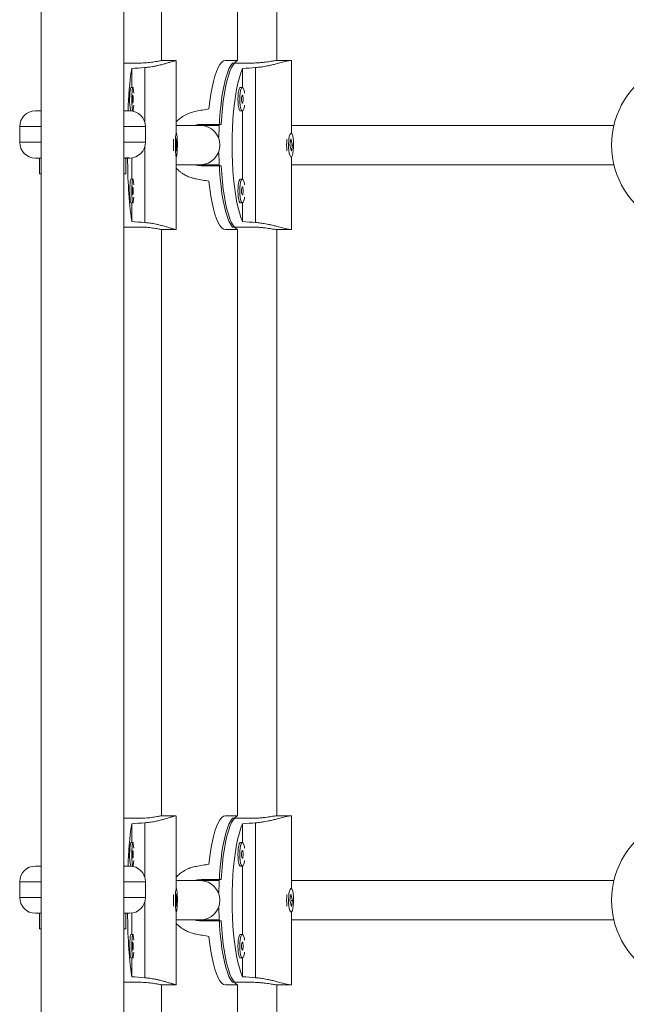
# Model space of a CAD drawing. Units: millimetres. Extents: x -16 to 555, y 0 to 606.
# Drawn here: x 257 to 267, y 191 to 207 of the extents above; entities that cross this region are included whole.
import ezdxf

# ---------------------------------------------------------------- set-up
doc = ezdxf.new("R2010")
doc.units = ezdxf.units.MM
doc.header["$LTSCALE"] = 20
doc.layers.add('CONTOUR', color=7, linetype='Continuous')

msp = doc.modelspace()

# ---------------------------------------------------------------- linework, layer by layer
at = {"layer": 'CONTOUR', "linetype": 'Continuous', "lineweight": 15}
for p, q in [((257.68496, 251.80233), (257.68496, 156.83884)), ((259.00014, 156.83884), (259.00014, 251.80233)), ((259.59392, 205.99383), (259.59392, 215.31164)), ((260.80343, 215.31133), (260.80343, 205.99413)), ((261.42852, 205.99542), (261.42852, 215.31004)), ((259.00014, 205.95514), (259.25313, 205.95514)), ((259.8263, 205.99582), (259.60719, 205.99582)), ((259.82719, 205.99577), (259.82771, 205.99475)), ((259.82832, 204.83941), (259.82832, 205.99582)), ((260.80343, 205.99582), (260.61241, 205.99582)), ((261.0452, 205.95514), (260.72475, 205.95514)), ((261.65006, 205.99582), (261.43531, 205.99582)), ((261.66293, 204.83676), (261.66293, 205.99582)), ((259.12293, 205.86676), (259.12293, 205.56872)), ((259.32964, 205.02471), (259.32964, 205.88316)), ((260.88522, 205.86675), (260.88522, 205.56825)), ((261.09255, 205.88316), (261.09255, 203.4206)), ((259.14076, 205.56872), (259.10963, 205.56872)), ((260.8824, 205.56871), (260.85188, 205.56871)), ((257.59222, 205.19571), (257.68621, 205.19571)), ((258.99889, 205.19571), (259.09243, 205.19571)), ((259.12435, 205.19366), (259.14076, 205.19366)), ((260.85188, 205.19366), (260.8824, 205.19366)), ((260.88522, 205.19412), (260.88522, 204.10964)), ((260.22454, 204.98005), (260.54499, 204.98005)), ((257.34218, 204.94567), (257.34218, 204.69564)), ((257.68496, 204.94567), (257.34218, 204.94567)), ((259.34247, 204.94567), (259.00014, 204.94567)), ((259.34247, 204.69564), (259.34247, 204.94567)), ((259.83252, 204.83941), (259.8263, 204.83941)), ((260.51493, 204.96442), (260.21708, 204.96442)), ((260.51493, 204.96442), (260.21708, 204.96442)), ((261.65616, 204.83941), (261.65006, 204.83941)), ((257.34218, 204.69564), (257.68496, 204.69564)), ((259.00014, 204.69564), (259.34247, 204.69564)), ((259.8307, 204.74968), (259.82391, 204.6527)), ((259.84113, 204.65106), (259.8307, 204.74968)), ((261.6516, 204.74968), (261.63458, 204.6527)), ((261.67774, 204.65106), (261.6516, 204.74968)), ((259.32964, 203.42061), (259.32964, 204.61659)), ((259.82391, 204.6527), (259.83434, 204.55408)), ((259.82409, 204.65106), (259.84113, 204.65106)), ((259.83434, 204.55408), (259.84113, 204.65106)), ((261.63458, 204.6527), (261.66073, 204.55408)), ((261.66073, 204.55408), (261.67774, 204.65106)), ((261.66262, 204.65106), (261.67774, 204.65106)), ((257.65495, 204.4456), (257.59223, 204.4456)), ((257.65495, 204.19557), (257.65495, 204.4456)), ((257.65495, 204.4456), (257.68496, 204.4456)), ((259.00014, 204.4456), (259.03015, 204.4456)), ((259.03015, 204.19557), (259.03015, 204.4456)), ((259.09243, 204.4456), (259.03015, 204.4456)), ((259.12293, 204.44747), (259.12293, 204.1101)), ((259.8263, 204.46435), (259.83252, 204.46435)), ((259.82832, 203.30794), (259.82832, 204.46435)), ((261.65006, 204.46435), (261.65616, 204.46435)), ((261.66293, 203.30794), (261.66293, 204.467)), ((257.65495, 204.19557), (257.68496, 204.19557)), ((259.00014, 204.19557), (259.03015, 204.19557)), ((260.21708, 204.33934), (260.51507, 204.33934)), ((260.21708, 204.33934), (260.51507, 204.33934)), ((260.54499, 204.32371), (260.22454, 204.32371)), ((259.14076, 204.1101), (259.10963, 204.1101)), ((260.8824, 204.1101), (260.85188, 204.1101)), ((259.10963, 203.73505), (259.14076, 203.73505)), ((259.12293, 203.73505), (259.12293, 203.43701)), ((260.85188, 203.73505), (260.8824, 203.73505)), ((260.88522, 203.7355), (260.88522, 203.437)), ((259.00014, 203.34862), (259.25313, 203.34862)), ((259.59392, 193.99212), (259.59392, 203.30993)), ((259.60719, 203.30794), (259.8263, 203.30794)), ((260.61241, 203.30794), (260.80343, 203.30794)), ((261.0452, 203.34862), (260.72475, 203.34862)), ((260.80343, 203.30963), (260.80343, 193.99242)), ((261.42852, 193.99372), (261.42852, 203.30834)), ((261.43531, 203.30794), (261.65006, 203.30794)), ((259.00014, 193.95343), (259.25313, 193.95343)), ((259.12293, 193.86505), (259.12293, 193.56701)), ((259.32964, 193.02301), (259.32964, 193.88145)), ((259.8263, 193.99412), (259.60719, 193.99412)), ((259.82719, 193.99406), (259.82771, 193.99305)), ((259.82832, 192.8377), (259.82832, 193.99412)), ((260.80343, 193.99412), (260.61241, 193.99412)), ((261.0452, 193.95343), (260.72475, 193.95343)), ((260.88522, 193.86505), (260.88522, 193.56655)), ((261.09255, 193.88145), (261.09255, 191.4189)), ((261.65006, 193.99412), (261.43531, 193.99412)), ((261.66293, 192.83506), (261.66293, 193.99412)), ((259.14076, 193.56701), (259.10963, 193.56701)), ((260.8824, 193.56701), (260.85188, 193.56701)), ((257.59222, 193.194), (257.68621, 193.194)), ((258.99889, 193.194), (259.09243, 193.194)), ((259.12435, 193.19196), (259.14076, 193.19196)), ((260.85188, 193.19196), (260.8824, 193.19196)), ((260.88522, 193.19241), (260.88522, 192.10793)), ((257.34218, 192.94397), (257.34218, 192.69393)), ((257.68496, 192.94397), (257.34218, 192.94397)), ((259.34247, 192.94397), (259.00014, 192.94397)), ((259.34247, 192.69393), (259.34247, 192.94397)), ((260.51493, 192.96272), (260.21708, 192.96272)), ((260.51493, 192.96272), (260.21708, 192.96272)), ((260.22454, 192.97835), (260.54499, 192.97835)), ((259.83252, 192.8377), (259.8263, 192.8377)), ((261.65616, 192.8377), (261.65006, 192.8377)), ((257.34218, 192.69393), (257.68496, 192.69393)), ((259.00014, 192.69393), (259.34247, 192.69393)), ((259.32964, 191.4189), (259.32964, 192.61489)), ((259.8307, 192.74797), (259.82391, 192.65099)), ((259.82391, 192.65099), (259.83434, 192.55238)), ((259.82409, 192.64936), (259.84113, 192.64936)), ((259.84113, 192.64936), (259.8307, 192.74797)), ((259.83434, 192.55238), (259.84113, 192.64936)), ((261.6516, 192.74797), (261.63458, 192.65099)), ((261.63458, 192.65099), (261.66073, 192.55238)), ((261.67774, 192.64936), (261.6516, 192.74797)), ((261.66073, 192.55238), (261.67774, 192.64936)), ((261.66262, 192.64936), (261.67774, 192.64936)), ((259.8263, 192.46265), (259.83252, 192.46265)), ((259.82832, 191.30624), (259.82832, 192.46265)), ((261.65006, 192.46265), (261.65616, 192.46265)), ((261.66293, 191.30623), (261.66293, 192.46529)), ((257.65495, 192.4439), (257.59223, 192.4439)), ((257.65495, 192.19386), (257.65495, 192.4439)), ((257.65495, 192.4439), (257.68496, 192.4439)), ((259.00014, 192.4439), (259.03015, 192.4439)), ((259.03015, 192.19386), (259.03015, 192.4439)), ((259.09243, 192.4439), (259.03015, 192.4439)), ((259.12293, 192.44576), (259.12293, 192.1084)), ((260.21708, 192.33763), (260.51507, 192.33763)), ((260.21708, 192.33763), (260.51507, 192.33763)), ((260.54499, 192.322), (260.22454, 192.322)), ((257.65495, 192.19386), (257.68496, 192.19386)), ((259.00014, 192.19386), (259.03015, 192.19386)), ((259.14076, 192.1084), (259.10963, 192.1084)), ((260.8824, 192.10839), (260.85188, 192.10839)), ((259.10963, 191.73334), (259.14076, 191.73334)), ((259.12293, 191.73334), (259.12293, 191.4353)), ((260.85188, 191.73334), (260.8824, 191.73334)), ((260.88522, 191.7338), (260.88522, 191.4353)), ((259.00014, 191.34692), (259.25313, 191.34692)), ((259.59392, 181.99042), (259.59392, 191.30823)), ((259.60719, 191.30624), (259.8263, 191.30624)), ((260.61241, 191.30623), (260.80343, 191.30623)), ((261.0452, 191.34692), (260.72475, 191.34692)), ((260.80343, 191.30792), (260.80343, 181.99072)), ((261.42852, 181.99201), (261.42852, 191.30663)), ((261.43531, 191.30623), (261.65006, 191.30623))]:
    msp.add_line(p, q, dxfattribs=at)
at = {"layer": 'CONTOUR', "linetype": 'Continuous', "lineweight": 15, "flags": 128}
for points in [[(260.61241, 205.99582), (260.58272, 205.98875), (260.55334, 205.96761), (260.52458, 205.93262), (260.49674, 205.88415), (260.47012, 205.82272), (260.445, 205.74896), (260.42164, 205.66366), (260.40029, 205.56771), (260.38117, 205.46212), (260.36449, 205.348), (260.35041, 205.22656)], [(260.50695, 204.77715), (260.50719, 204.78853), (260.51169, 204.92376), (260.51912, 205.05618), (260.52942, 205.18441), (260.54247, 205.30711), (260.55815, 205.42302), (260.57629, 205.53094), (260.5967, 205.62975), (260.61918, 205.71842), (260.64348, 205.79604), (260.66936, 205.8618), (260.69654, 205.91501), (260.72475, 205.95514)], [(260.805, 205.99227), (260.79657, 205.98885), (260.76741, 205.96803), (260.73885, 205.93356), (260.7112, 205.88581), (260.68474, 205.82527), (260.65974, 205.75257), (260.63647, 205.66845), (260.61516, 205.5738), (260.59603, 205.46959), (260.5793, 205.35691), (260.56511, 205.23692), (260.55364, 205.11086), (260.54499, 204.98005)], [(260.88522, 203.437), (260.85903, 203.50227), (260.83442, 203.57964), (260.81165, 203.66829), (260.79096, 203.7673), (260.77256, 203.87561), (260.75666, 203.99209), (260.74341, 204.11552), (260.73296, 204.24459), (260.72541, 204.37795), (260.72085, 204.51419), (260.71933, 204.65188), (260.72085, 204.78957), (260.72541, 204.92581), (260.73296, 205.05917), (260.74341, 205.18824), (260.75666, 205.31166), (260.77256, 205.42815), (260.79096, 205.53646), (260.81165, 205.63546), (260.83442, 205.72412), (260.85903, 205.80148), (260.88522, 205.86675)], [(259.15455, 205.47877), (259.15178, 205.51824), (259.14819, 205.54769), (259.14405, 205.56479), (259.13966, 205.56828), (259.13536, 205.55789), (259.13146, 205.53439), (259.12825, 205.49953), (259.12596, 205.4559), (259.12478, 205.40672), (259.12478, 205.35565), (259.12596, 205.30648), (259.12825, 205.26284), (259.13146, 205.22798), (259.13536, 205.20449), (259.13966, 205.1941), (259.14405, 205.19758), (259.14819, 205.21469), (259.15178, 205.24414), (259.15455, 205.28361)], [(259.14614, 205.38119), (259.14573, 205.40511), (259.14457, 205.42539), (259.14282, 205.43894), (259.14076, 205.4437), (259.13871, 205.43894), (259.13696, 205.42539), (259.13579, 205.40511), (259.13539, 205.38119), (259.13579, 205.35727), (259.13696, 205.33699), (259.13871, 205.32344), (259.14076, 205.31868), (259.14282, 205.32344), (259.14457, 205.33699), (259.14573, 205.35727), (259.14614, 205.38119)], [(260.85188, 205.56871), (260.84365, 205.56479), (260.83327, 205.54769), (260.82427, 205.51824), (260.81732, 205.47862), (260.81293, 205.43178), (260.81144, 205.38119)], [(260.91693, 205.47877), (260.91377, 205.49953), (260.90572, 205.53439), (260.89594, 205.55789), (260.88516, 205.56828), (260.87417, 205.56479), (260.86379, 205.54769), (260.85479, 205.51824), (260.84784, 205.47862), (260.84345, 205.43178), (260.84195, 205.38119)], [(260.86892, 205.38119), (260.86994, 205.35727), (260.87286, 205.33699), (260.87724, 205.32344), (260.8824, 205.31868), (260.88755, 205.32344), (260.89193, 205.33699), (260.89485, 205.35727), (260.89588, 205.38119), (260.89485, 205.40511), (260.89193, 205.42539), (260.88755, 205.43894), (260.8824, 205.4437), (260.87724, 205.43894), (260.87286, 205.42539), (260.86994, 205.40511), (260.86892, 205.38119)], [(260.81144, 205.38119), (260.81293, 205.33059), (260.81732, 205.28375), (260.82427, 205.24414), (260.83327, 205.21468), (260.84365, 205.19758), (260.85188, 205.19366)], [(260.84195, 205.38119), (260.84345, 205.33059), (260.84784, 205.28375), (260.85479, 205.24414), (260.86379, 205.21468), (260.87417, 205.19758), (260.88516, 205.1941), (260.89594, 205.20449), (260.90572, 205.22798), (260.91377, 205.26284), (260.91693, 205.28361)], [(259.82234, 204.50641), (259.82609, 204.47988), (259.83033, 204.4661), (259.83472, 204.4661), (259.83895, 204.47988), (259.84271, 204.50642), (259.84571, 204.54375), (259.84773, 204.58909), (259.84862, 204.63909), (259.84832, 204.69004), (259.84685, 204.73816), (259.84432, 204.77989), (259.84091, 204.81211), (259.83688, 204.83246), (259.83252, 204.83941), (259.82817, 204.83245), (259.82414, 204.8121), (259.82073, 204.77987), (259.81819, 204.73815), (259.81672, 204.69002), (259.81642, 204.63907), (259.81732, 204.58907), (259.81934, 204.54373), (259.82234, 204.50641)], [(261.68168, 204.79735), (261.67227, 204.82388), (261.66167, 204.83766), (261.65065, 204.83766), (261.64005, 204.82388), (261.63064, 204.79734), (261.62312, 204.76001), (261.61805, 204.71467), (261.61581, 204.66467), (261.61657, 204.61372), (261.62025, 204.5656), (261.62661, 204.52387), (261.63515, 204.49165), (261.64525, 204.4713), (261.65616, 204.46435), (261.66707, 204.47131), (261.67718, 204.49166), (261.68572, 204.52389), (261.69207, 204.56561), (261.69576, 204.61374), (261.69651, 204.66469), (261.69427, 204.71469), (261.6892, 204.76003), (261.68168, 204.79735)], [(260.72475, 203.34862), (260.69654, 203.38874), (260.66936, 203.44196), (260.64348, 203.50772), (260.61918, 203.58533), (260.5967, 203.67401), (260.57629, 203.77281), (260.55815, 203.88073), (260.54247, 203.99665), (260.52942, 204.11935), (260.51912, 204.24758), (260.51169, 204.37999), (260.50719, 204.51523), (260.50695, 204.52661)], [(260.54499, 204.32371), (260.55364, 204.19289), (260.56511, 204.06684), (260.5793, 203.94685), (260.59603, 203.83416), (260.61516, 203.72996), (260.63647, 203.63531), (260.65974, 203.55119), (260.68474, 203.47849), (260.7112, 203.41795), (260.73885, 203.37019), (260.76741, 203.33573), (260.79657, 203.3149), (260.805, 203.31149)], [(259.10963, 204.1101), (259.10852, 204.10966), (259.10422, 204.09927), (259.10032, 204.07578), (259.09711, 204.04092), (259.09482, 203.99728), (259.09364, 203.94811), (259.09364, 203.89704), (259.09482, 203.84786), (259.09711, 203.80423), (259.10032, 203.76937), (259.10422, 203.74587), (259.10852, 203.73548), (259.10963, 203.73505)], [(259.15455, 204.02015), (259.15178, 204.05962), (259.14819, 204.08908), (259.14405, 204.10618), (259.13966, 204.10966), (259.13536, 204.09927), (259.13146, 204.07578), (259.12825, 204.04092), (259.12596, 203.99728), (259.12478, 203.94811), (259.12478, 203.89704), (259.12596, 203.84786), (259.12825, 203.80423), (259.13146, 203.76937), (259.13536, 203.74587), (259.13966, 203.73548), (259.14405, 203.73897), (259.14819, 203.75607), (259.15178, 203.78552), (259.15455, 203.825)], [(260.35041, 204.0772), (260.36449, 203.95576), (260.38117, 203.84164), (260.40029, 203.73605), (260.42164, 203.6401), (260.445, 203.5548), (260.47012, 203.48104), (260.49674, 203.41961), (260.52458, 203.37114), (260.55334, 203.33615), (260.58272, 203.31501), (260.61241, 203.30794)], [(260.85188, 204.1101), (260.84365, 204.10618), (260.83327, 204.08907), (260.82427, 204.05962), (260.81732, 204.02001), (260.81293, 203.97317), (260.81144, 203.92257)], [(260.91693, 204.02015), (260.91377, 204.04092), (260.90572, 204.07578), (260.89594, 204.09927), (260.88516, 204.10966), (260.87417, 204.10618), (260.86379, 204.08907), (260.85479, 204.05962), (260.84784, 204.02001), (260.84345, 203.97317), (260.84195, 203.92257)], [(259.14614, 203.92257), (259.14573, 203.94649), (259.14457, 203.96677), (259.14282, 203.98032), (259.14076, 203.98508), (259.13871, 203.98032), (259.13696, 203.96677), (259.13579, 203.94649), (259.13539, 203.92257), (259.13579, 203.89865), (259.13696, 203.87837), (259.13871, 203.86482), (259.14076, 203.86006), (259.14282, 203.86482), (259.14457, 203.87837), (259.14573, 203.89865), (259.14614, 203.92257)], [(260.81144, 203.92257), (260.81293, 203.87198), (260.81732, 203.82514), (260.82427, 203.78552), (260.83327, 203.75607), (260.84365, 203.73897), (260.85188, 203.73505)], [(260.84195, 203.92257), (260.84345, 203.87198), (260.84784, 203.82514), (260.85479, 203.78552), (260.86379, 203.75607), (260.87417, 203.73897), (260.88516, 203.73548), (260.89594, 203.74587), (260.90572, 203.76937), (260.91377, 203.80423), (260.91693, 203.82499)], [(260.86892, 203.92257), (260.86994, 203.89865), (260.87286, 203.87837), (260.87724, 203.86482), (260.8824, 203.86006), (260.88755, 203.86482), (260.89193, 203.87837), (260.89485, 203.89865), (260.89588, 203.92257), (260.89485, 203.94649), (260.89193, 203.96677), (260.88755, 203.98032), (260.8824, 203.98508), (260.87724, 203.98032), (260.87286, 203.96677), (260.86994, 203.94649), (260.86892, 203.92257)], [(260.61241, 193.99412), (260.58272, 193.98704), (260.55334, 193.9659), (260.52458, 193.93091), (260.49674, 193.88245), (260.47012, 193.82101), (260.445, 193.74725), (260.42164, 193.66195), (260.40029, 193.566), (260.38117, 193.46041), (260.36449, 193.3463), (260.35041, 193.22485)], [(260.50695, 192.77544), (260.50719, 192.78682), (260.51169, 192.92206), (260.51912, 193.05448), (260.52942, 193.1827), (260.54247, 193.30541), (260.55815, 193.42132), (260.57629, 193.52924), (260.5967, 193.62805), (260.61918, 193.71672), (260.64348, 193.79434), (260.66936, 193.86009), (260.69654, 193.91331), (260.72475, 193.95343)], [(260.805, 193.99057), (260.79657, 193.98715), (260.76741, 193.96633), (260.73885, 193.93186), (260.7112, 193.88411), (260.68474, 193.82357), (260.65974, 193.75086), (260.63647, 193.66675), (260.61516, 193.5721), (260.59603, 193.46789), (260.5793, 193.35521), (260.56511, 193.23521), (260.55364, 193.10916), (260.54499, 192.97835)], [(260.88522, 191.4353), (260.85903, 191.50057), (260.83442, 191.57794), (260.81165, 191.66659), (260.79096, 191.76559), (260.77256, 191.87391), (260.75666, 191.99039), (260.74341, 192.11382), (260.73296, 192.24289), (260.72541, 192.37624), (260.72085, 192.51248), (260.71933, 192.65017), (260.72085, 192.78786), (260.72541, 192.9241), (260.73296, 193.05746), (260.74341, 193.18653), (260.75666, 193.30996), (260.77256, 193.42644), (260.79096, 193.53475), (260.81165, 193.63376), (260.83442, 193.72241), (260.85903, 193.79978), (260.88522, 193.86505)], [(259.15455, 193.47706), (259.15178, 193.51653), (259.14819, 193.54599), (259.14405, 193.56309), (259.13966, 193.56657), (259.13536, 193.55618), (259.13146, 193.53269), (259.12825, 193.49783), (259.12596, 193.45419), (259.12478, 193.40502), (259.12478, 193.35395), (259.12596, 193.30477), (259.12825, 193.26114), (259.13146, 193.22628), (259.13536, 193.20278), (259.13966, 193.19239), (259.14405, 193.19588), (259.14819, 193.21298), (259.15178, 193.24243), (259.15455, 193.28191)], [(260.85188, 193.56701), (260.84365, 193.56309), (260.83327, 193.54598), (260.82427, 193.51653), (260.81732, 193.47692), (260.81293, 193.43008), (260.81144, 193.37948)], [(260.91693, 193.47706), (260.91377, 193.49783), (260.90572, 193.53269), (260.89594, 193.55618), (260.88516, 193.56657), (260.87417, 193.56309), (260.86379, 193.54598), (260.85479, 193.51653), (260.84784, 193.47692), (260.84345, 193.43008), (260.84195, 193.37948)], [(259.14614, 193.37948), (259.14573, 193.4034), (259.14457, 193.42368), (259.14282, 193.43723), (259.14076, 193.44199), (259.13871, 193.43723), (259.13696, 193.42368), (259.13579, 193.4034), (259.13539, 193.37948), (259.13579, 193.35556), (259.13696, 193.33528), (259.13871, 193.32173), (259.14076, 193.31697), (259.14282, 193.32173), (259.14457, 193.33528), (259.14573, 193.35556), (259.14614, 193.37948)], [(260.86892, 193.37948), (260.86994, 193.35556), (260.87286, 193.33528), (260.87724, 193.32173), (260.8824, 193.31697), (260.88755, 193.32173), (260.89193, 193.33528), (260.89485, 193.35556), (260.89588, 193.37948), (260.89485, 193.4034), (260.89193, 193.42368), (260.88755, 193.43723), (260.8824, 193.44199), (260.87724, 193.43723), (260.87286, 193.42368), (260.86994, 193.4034), (260.86892, 193.37948)], [(260.81144, 193.37948), (260.81293, 193.32889), (260.81732, 193.28205), (260.82427, 193.24243), (260.83327, 193.21298), (260.84365, 193.19588), (260.85188, 193.19196)], [(260.84195, 193.37948), (260.84345, 193.32889), (260.84784, 193.28205), (260.85479, 193.24243), (260.86379, 193.21298), (260.87417, 193.19588), (260.88516, 193.19239), (260.89594, 193.20278), (260.90572, 193.22628), (260.91377, 193.26114), (260.91693, 193.2819)], [(259.82234, 192.5047), (259.82609, 192.47817), (259.83033, 192.46439), (259.83472, 192.4644), (259.83895, 192.47818), (259.84271, 192.50472), (259.84571, 192.54204), (259.84773, 192.58739), (259.84862, 192.63739), (259.84832, 192.68834), (259.84685, 192.73646), (259.84432, 192.77818), (259.84091, 192.81041), (259.83688, 192.83075), (259.83252, 192.8377), (259.82817, 192.83075), (259.82414, 192.8104), (259.82073, 192.77817), (259.81819, 192.73644), (259.81672, 192.68832), (259.81642, 192.63737), (259.81732, 192.58737), (259.81934, 192.54202), (259.82234, 192.5047)], [(261.68168, 192.79565), (261.67227, 192.82218), (261.66167, 192.83596), (261.65065, 192.83595), (261.64005, 192.82217), (261.63064, 192.79563), (261.62312, 192.75831), (261.61805, 192.71296), (261.61581, 192.66296), (261.61657, 192.61201), (261.62025, 192.56389), (261.62661, 192.52217), (261.63515, 192.48994), (261.64525, 192.4696), (261.65616, 192.46265), (261.66707, 192.4696), (261.67718, 192.48995), (261.68572, 192.52218), (261.69207, 192.56391), (261.69576, 192.61203), (261.69651, 192.66298), (261.69427, 192.71298), (261.6892, 192.75833), (261.68168, 192.79565)], [(260.72475, 191.34692), (260.69654, 191.38704), (260.66936, 191.44025), (260.64348, 191.50601), (260.61918, 191.58363), (260.5967, 191.6723), (260.57629, 191.77111), (260.55815, 191.87903), (260.54247, 191.99494), (260.52942, 192.11765), (260.51912, 192.24587), (260.51169, 192.37829), (260.50719, 192.51352), (260.50695, 192.52491)], [(260.54499, 192.322), (260.55364, 192.19119), (260.56511, 192.06513), (260.5793, 191.94514), (260.59603, 191.83246), (260.61516, 191.72825), (260.63647, 191.6336), (260.65974, 191.54949), (260.68474, 191.47678), (260.7112, 191.41624), (260.73885, 191.36849), (260.76741, 191.33402), (260.79657, 191.3132), (260.805, 191.30978)], [(259.10963, 192.1084), (259.10852, 192.10796), (259.10422, 192.09757), (259.10032, 192.07407), (259.09711, 192.03921), (259.09482, 191.99558), (259.09364, 191.9464), (259.09364, 191.89533), (259.09482, 191.84616), (259.09711, 191.80252), (259.10032, 191.76766), (259.10422, 191.74417), (259.10852, 191.73378), (259.10963, 191.73334)], [(259.15455, 192.01845), (259.15178, 192.05792), (259.14819, 192.08737), (259.14405, 192.10447), (259.13966, 192.10796), (259.13536, 192.09757), (259.13146, 192.07407), (259.12825, 192.03921), (259.12596, 191.99558), (259.12478, 191.9464), (259.12478, 191.89533), (259.12596, 191.84616), (259.12825, 191.80252), (259.13146, 191.76766), (259.13536, 191.74417), (259.13966, 191.73378), (259.14405, 191.73726), (259.14819, 191.75437), (259.15178, 191.78382), (259.15455, 191.82329)], [(260.35041, 192.0755), (260.36449, 191.95405), (260.38117, 191.83994), (260.40029, 191.73435), (260.42164, 191.6384), (260.445, 191.55309), (260.47012, 191.47934), (260.49674, 191.4179), (260.52458, 191.36943), (260.55334, 191.33445), (260.58272, 191.31331), (260.61241, 191.30623)], [(260.85188, 192.10839), (260.84365, 192.10447), (260.83327, 192.08737), (260.82427, 192.05792), (260.81732, 192.0183), (260.81293, 191.97146), (260.81144, 191.92087)], [(260.91693, 192.01845), (260.91377, 192.03921), (260.90572, 192.07407), (260.89594, 192.09757), (260.88516, 192.10796), (260.87417, 192.10447), (260.86379, 192.08737), (260.85479, 192.05792), (260.84784, 192.0183), (260.84345, 191.97146), (260.84195, 191.92087)], [(259.14614, 191.92087), (259.14573, 191.94479), (259.14457, 191.96507), (259.14282, 191.97862), (259.14076, 191.98338), (259.13871, 191.97862), (259.13696, 191.96507), (259.13579, 191.94479), (259.13539, 191.92087), (259.13579, 191.89695), (259.13696, 191.87667), (259.13871, 191.86312), (259.14076, 191.85836), (259.14282, 191.86312), (259.14457, 191.87667), (259.14573, 191.89695), (259.14614, 191.92087)], [(260.81144, 191.92087), (260.81293, 191.87027), (260.81732, 191.82343), (260.82427, 191.78382), (260.83327, 191.75436), (260.84365, 191.73726), (260.85188, 191.73334)], [(260.84195, 191.92087), (260.84345, 191.87027), (260.84784, 191.82343), (260.85479, 191.78382), (260.86379, 191.75436), (260.87417, 191.73726), (260.88516, 191.73378), (260.89594, 191.74417), (260.90572, 191.76766), (260.91377, 191.80252), (260.91693, 191.82329)], [(260.86892, 191.92087), (260.86994, 191.89695), (260.87286, 191.87667), (260.87724, 191.86312), (260.8824, 191.85836), (260.88755, 191.86312), (260.89193, 191.87667), (260.89485, 191.89695), (260.89588, 191.92087), (260.89485, 191.94479), (260.89193, 191.96507), (260.88755, 191.97862), (260.8824, 191.98338), (260.87724, 191.97862), (260.87286, 191.96507), (260.86994, 191.94479), (260.86892, 191.92087)]]:
    msp.add_lwpolyline(points, dxfattribs=at)
at = {"layer": 'CONTOUR', "linetype": 'Continuous', "lineweight": 15}
for centre, radius, start, end in [((264.2474, 205.09888), 5.18168, 171.477861, 178.929226), ((268.09393, 204.65188), 1.34394, 115.315803, 244.684197), ((260.01343, 205.3769), 0.92394, 168.01809, 191.338637), ((257.59222, 204.94567), 0.25004, 90, 180), ((259.09243, 204.94567), 0.25004, 0, 90), ((260.21137, 204.65188), 0.3126, 271.046422, 88.953578), ((260.21137, 204.65188), 0.3126, 271.046422, 88.953578), ((257.59222, 204.69564), 0.25004, 180, 270), ((259.09243, 204.69564), 0.25004, 270, 0), ((261.76363, 204.65188), 1.97845, 177.338526, 182.661474), ((262.37524, 204.65188), 0.79021, 173.323765, 186.676235), ((266.51665, 204.41874), 7.45861, 179.786732, 187.563489), ((264.2474, 193.09717), 5.18168, 171.477861, 178.929226), ((268.09393, 192.65018), 1.34394, 115.315803, 244.684197), ((260.01343, 193.3752), 0.92394, 168.01809, 191.338637), ((257.59222, 192.94397), 0.25004, 90, 180), ((259.09243, 192.94397), 0.25004, 0, 90), ((260.21137, 192.65018), 0.3126, 271.046422, 88.953578), ((260.21137, 192.65018), 0.3126, 271.046422, 88.953578), ((257.59222, 192.69393), 0.25004, 180, 270), ((259.09243, 192.69393), 0.25004, 270, 0), ((261.76363, 192.65018), 1.97845, 177.338526, 182.661474), ((262.37524, 192.65017), 0.79021, 173.323765, 186.676235), ((266.51665, 192.41704), 7.45861, 179.786732, 187.563489)]:
    msp.add_arc(centre, radius, start, end, dxfattribs=at)
for centre, major_axis, ratio, start_param, end_param in [((262.41946, 204.65188), (7.70925, 0), 0.17432843, 1.9831795, 2.01264045), ((264.19163, 204.65188), (7.73235, 0), 0.1738076, 1.9831795, 2.01264045), ((257.42994, 204.65188), (7.44815, 1.34299), 0.00680043, 1.16664926, 1.1961102), ((257.42994, 204.65188), (7.44815, -1.34299), 0.00680043, 5.0870751, 5.11653605), ((262.41946, 204.65188), (7.70925, 0), 0.17432843, 4.27054486, 4.30000581), ((264.19163, 204.65188), (7.73235, 0), 0.1738076, 4.27054486, 4.30000581), ((262.41946, 192.65018), (7.70925, 0), 0.17432843, 1.9831795, 2.01264045), ((264.19163, 192.65017), (7.73235, 0), 0.1738076, 1.9831795, 2.01264045), ((257.42994, 192.65017), (7.44815, 1.34299), 0.00680043, 1.16664926, 1.1961102), ((257.42994, 192.65017), (7.44815, -1.34299), 0.00680043, 5.0870751, 5.11653605), ((262.41946, 192.65018), (7.70925, 0), 0.17432843, 4.27054486, 4.30000581), ((264.19163, 192.65017), (7.73235, 0), 0.1738076, 4.27054486, 4.30000581)]:
    msp.add_ellipse(centre, major_axis=major_axis, ratio=ratio, start_param=start_param, end_param=end_param, dxfattribs=at)
for points, knots in [([(259.25313, 205.95514), (259.27102, 205.95535), (259.30732, 205.95579), (259.36093, 205.9592), (259.41264, 205.96424), (259.46051, 205.97052), (259.50411, 205.9774), (259.54152, 205.98406), (259.57222, 205.98988), (259.59374, 205.99388), (259.6056, 205.99585), (259.60683, 205.99561), (259.60719, 205.99554)], [0, 0, 0, 0, 0.10366013, 0.21038498, 0.31402904, 0.42057418, 0.52617439, 0.63475396, 0.74165386, 0.8517706, 0.95657619, 1, 1, 1, 1]), ([(259.32964, 205.88316), (259.34948, 205.88493), (259.38435, 205.88806), (259.44304, 205.89628), (259.49968, 205.90643), (259.55293, 205.91817), (259.60311, 205.93056), (259.65023, 205.94352), (259.69277, 205.95619), (259.72508, 205.96621), (259.74838, 205.97358), (259.7713, 205.98085), (259.79057, 205.9869), (259.81047, 205.99277), (259.82191, 205.99563), (259.82514, 205.99568), (259.82599, 205.9957)], [0, 0, 0, 0, 0.07777839, 0.13670346, 0.236522, 0.31422796, 0.37300781, 0.47235778, 0.55349763, 0.61515438, 0.67788972, 0.71996651, 0.79951759, 0.86005636, 0.9631255, 1, 1, 1, 1]), ([(261.43531, 205.99554), (261.43303, 205.99557), (261.42711, 205.99565), (261.40774, 205.99332), (261.37927, 205.98914), (261.34303, 205.98336), (261.30071, 205.97675), (261.25248, 205.96985), (261.20028, 205.96355), (261.14498, 205.95856), (261.09273, 205.95562), (261.05964, 205.95528), (261.0452, 205.95514)], [0, 0, 0, 0, 0.06455516, 0.16722461, 0.27282607, 0.37645151, 0.48293549, 0.589192, 0.69849754, 0.80512473, 0.91499998, 1, 1, 1, 1]), ([(261.66258, 205.9905), (261.66268, 205.99085), (261.66354, 205.99375), (261.65841, 205.99557), (261.64697, 205.99602), (261.6341, 205.99469), (261.6177, 205.99185), (261.60001, 205.98813), (261.57563, 205.98237), (261.54259, 205.97388), (261.50076, 205.96268), (261.45893, 205.95151), (261.41097, 205.93904), (261.35856, 205.92614), (261.30202, 205.91365), (261.25202, 205.90391), (261.21043, 205.89688), (261.17062, 205.89117), (261.13302, 205.88659), (261.10608, 205.8843), (261.09255, 205.88316)], [0, 0, 0, 0, 0.012113004, 0.101423645, 0.146720764, 0.207545662, 0.25246628, 0.297663002, 0.345280138, 0.417461437, 0.490412963, 0.557465351, 0.608178694, 0.6938783, 0.764368112, 0.8179449, 0.872480427, 0.909064777, 0.954359168, 1, 1, 1, 1]), ([(259.82832, 205.01562), (259.83311, 205.02087), (259.85501, 205.04495), (259.89607, 205.07966), (259.94755, 205.11496), (259.99417, 205.14052), (260.03348, 205.15807), (260.07155, 205.17187), (260.10781, 205.18264), (260.13411, 205.18789), (260.14732, 205.19052)], [0, 0, 0, 0, 0.05760124, 0.26372378, 0.4332641, 0.56212565, 0.69329313, 0.78128489, 0.89022582, 1, 1, 1, 1]), ([(260.1262, 204.96442), (260.12643, 204.96452), (260.14404, 204.97181), (260.17748, 204.9777), (260.21024, 204.97934), (260.22454, 204.98005)], [0, 0, 0, 0, 0.007413243, 0.567056947, 1, 1, 1, 1]), ([(260.21708, 204.96442), (260.18405, 204.96442), (260.12137, 204.96442), (260.03536, 204.96442), (259.96082, 204.96442), (259.89746, 204.96442), (259.85446, 204.96442), (259.83272, 204.96442), (259.82832, 204.96442)], [0, 0, 0, 0, 0.24277399, 0.46068749, 0.65358131, 0.82133116, 0.96384157, 1, 1, 1, 1]), ([(260.21708, 204.96442), (260.18407, 204.96442), (260.12141, 204.96442), (260.03539, 204.96442), (259.96083, 204.96442), (259.89742, 204.96442), (259.85442, 204.96442), (259.83269, 204.96442), (259.82832, 204.96442)], [0, 0, 0, 0, 0.24266516, 0.46058759, 0.65356344, 0.82143815, 0.96409704, 1, 1, 1, 1]), ([(266.79237, 204.96442), (266.66838, 204.96442), (266.41722, 204.96442), (266.05526, 204.96442), (265.72177, 204.96442), (265.43385, 204.96442), (265.20418, 204.96442), (265.0243, 204.96442), (264.87988, 204.96442), (264.74418, 204.96442), (264.61003, 204.96442), (264.34921, 204.96442), (263.97103, 204.96442), (263.49441, 204.96442), (263.08155, 204.96442), (262.72817, 204.96442), (262.42954, 204.96442), (262.15706, 204.96442), (261.9627, 204.96442), (261.8331, 204.96442), (261.75137, 204.96442), (261.69449, 204.96442), (261.66485, 204.96442), (261.66293, 204.96442)], [0, 0, 0, 0, 0.05817038, 0.11784194, 0.17096435, 0.21757888, 0.25773952, 0.28478465, 0.30837337, 0.33164841, 0.35514028, 0.37884766, 0.47053236, 0.56337254, 0.65609932, 0.72567405, 0.79534407, 0.86348463, 0.9271934, 0.94981932, 0.97215148, 0.99819534, 1, 1, 1, 1]), ([(266.79237, 204.96442), (266.66886, 204.96442), (266.41861, 204.96442), (266.05764, 204.96442), (265.7245, 204.96442), (265.43631, 204.96442), (265.20577, 204.96442), (265.02491, 204.96442), (264.87979, 204.96442), (264.7435, 204.96442), (264.60883, 204.96442), (264.39076, 204.96442), (264.09391, 204.96442), (263.72906, 204.96442), (263.37869, 204.96442), (263.04479, 204.96442), (262.72805, 204.96442), (262.43123, 204.96442), (262.16018, 204.96442), (261.96562, 204.96442), (261.83528, 204.96442), (261.7528, 204.96442), (261.69521, 204.96442), (261.665, 204.96442), (261.66293, 204.96442)], [0, 0, 0, 0, 0.05818541, 0.1178992, 0.17105093, 0.21767049, 0.25780381, 0.2848137, 0.30836869, 0.33160965, 0.35507002, 0.3787501, 0.44720917, 0.51690607, 0.58663139, 0.65624897, 0.72579387, 0.79533923, 0.86335635, 0.92703812, 0.94967289, 0.9720188, 0.99808261, 1, 1, 1, 1]), ([(259.8263, 204.65106), (259.8263, 204.6507), (259.82629, 204.64756), (259.82635, 204.63962), (259.82649, 204.63223), (259.82657, 204.62754)], [0, 0, 0, 0, 0.046034612, 0.395090654, 1, 1, 1, 1]), ([(261.66236, 204.65626), (261.66237, 204.65518), (261.66238, 204.65069), (261.66236, 204.64621), (261.66234, 204.6428)], [0, 0, 0, 0, 0.24054178, 1, 1, 1, 1]), ([(259.03203, 204.44923), (259.03537, 204.44899), (259.04646, 204.4482), (259.06025, 204.44718), (259.07318, 204.44622), (259.0803, 204.44569), (259.08128, 204.44563), (259.08172, 204.4456)], [0, 0, 0, 0, 0.10062975, 0.3336782, 0.57182052, 0.81172579, 1, 1, 1, 1]), ([(259.82832, 204.33934), (259.83805, 204.33934), (259.86207, 204.33934), (259.90296, 204.33934), (259.95919, 204.33934), (260.03031, 204.33934), (260.11854, 204.33934), (260.18302, 204.33934), (260.21708, 204.33934)], [0, 0, 0, 0, 0.07955667, 0.19641423, 0.32884141, 0.52581551, 0.74952543, 1, 1, 1, 1]), ([(259.82832, 204.33934), (259.83806, 204.33934), (259.86208, 204.33934), (259.90297, 204.33934), (259.95919, 204.33934), (260.0303, 204.33934), (260.11853, 204.33934), (260.18301, 204.33934), (260.21708, 204.33934)], [0, 0, 0, 0, 0.07960878, 0.19643683, 0.32883857, 0.52578975, 0.74949644, 1, 1, 1, 1]), ([(260.14732, 204.11324), (260.12783, 204.11732), (260.09359, 204.12449), (260.03594, 204.14411), (259.98042, 204.16951), (259.92828, 204.20124), (259.87979, 204.23773), (259.84718, 204.26557), (259.82951, 204.28649), (259.82832, 204.2879)], [0, 0, 0, 0, 0.16220256, 0.28508756, 0.49325365, 0.65530516, 0.77788732, 0.98507623, 1, 1, 1, 1]), ([(260.22454, 204.32371), (260.20699, 204.32438), (260.17435, 204.32564), (260.1427, 204.33501), (260.12806, 204.33934)], [0, 0, 0, 0, 0.53780141, 1, 1, 1, 1]), ([(261.66293, 204.33934), (261.68887, 204.33934), (261.79028, 204.33934), (261.98282, 204.33934), (262.25107, 204.33934), (262.54095, 204.33934), (262.84851, 204.33934), (263.17308, 204.33934), (263.51164, 204.33934), (263.85571, 204.33934), (264.13022, 204.33934), (264.32848, 204.33934), (264.45982, 204.33934), (264.60858, 204.33934), (264.78543, 204.33934), (264.99396, 204.33934), (265.25289, 204.33934), (265.56968, 204.33934), (265.95027, 204.33934), (266.36386, 204.33934), (266.65108, 204.33934), (266.79369, 204.33934)], [0, 0, 0, 0, 0.0235265, 0.09197915, 0.1616696, 0.23138844, 0.30099921, 0.37053706, 0.44007524, 0.5080858, 0.57176122, 0.59439369, 0.61673681, 0.6427965, 0.67373141, 0.70952999, 0.75017955, 0.80431452, 0.86526358, 0.93310459, 1, 1, 1, 1]), ([(261.66293, 204.33934), (261.68931, 204.33934), (261.81795, 204.33934), (262.07119, 204.33934), (262.44137, 204.33934), (262.81192, 204.33934), (263.17125, 204.33934), (263.50894, 204.33934), (263.85259, 204.33934), (264.12762, 204.33934), (264.32643, 204.33934), (264.45815, 204.33934), (264.60742, 204.33934), (264.78497, 204.33934), (264.99446, 204.33934), (265.25489, 204.33934), (265.57248, 204.33934), (265.95288, 204.33934), (266.36544, 204.33934), (266.65162, 204.33934), (266.79369, 204.33934)], [0, 0, 0, 0, 0.02365077, 0.11531614, 0.20813673, 0.30084368, 0.37040331, 0.44005796, 0.50818386, 0.57187877, 0.59449976, 0.61682652, 0.64286326, 0.67376118, 0.70950855, 0.75010245, 0.80421544, 0.86518953, 0.93307914, 1, 1, 1, 1]), ([(259.32964, 203.42061), (259.34948, 203.41883), (259.38435, 203.41571), (259.44304, 203.40748), (259.49968, 203.39733), (259.55293, 203.38559), (259.60311, 203.3732), (259.65023, 203.36025), (259.69277, 203.34757), (259.72508, 203.33756), (259.74838, 203.33018), (259.7713, 203.32291), (259.79053, 203.31688), (259.8106, 203.31094), (259.82209, 203.30819), (259.82782, 203.30768), (259.82774, 203.30859), (259.82771, 203.30901)], [0, 0, 0, 0, 0.07330771, 0.128845788, 0.222926792, 0.296166237, 0.351567449, 0.445206814, 0.521682772, 0.579795516, 0.63892485, 0.678583076, 0.753561587, 0.810620606, 0.907765367, 0.957035843, 1, 1, 1, 1]), ([(261.64975, 203.30806), (261.64898, 203.30803), (261.6447, 203.30783), (261.63397, 203.30913), (261.61773, 203.31189), (261.6, 203.31563), (261.57563, 203.32138), (261.54259, 203.32988), (261.50076, 203.34108), (261.45893, 203.35225), (261.41097, 203.36472), (261.35856, 203.37762), (261.30202, 203.39011), (261.25202, 203.39985), (261.21043, 203.40688), (261.17062, 203.41259), (261.13302, 203.41717), (261.10608, 203.41946), (261.09255, 203.4206)], [0, 0, 0, 0, 0.01539875, 0.08558476, 0.13741879, 0.18957141, 0.24451695, 0.32780715, 0.41198612, 0.48935805, 0.54787632, 0.64676533, 0.72810372, 0.78992612, 0.85285481, 0.8950696, 0.94733492, 1, 1, 1, 1]), ([(259.25313, 203.34862), (259.27102, 203.34841), (259.30732, 203.34797), (259.36093, 203.34456), (259.41264, 203.33952), (259.46051, 203.33324), (259.50411, 203.32636), (259.54152, 203.3197), (259.57222, 203.31388), (259.59374, 203.30988), (259.6056, 203.30791), (259.60683, 203.30815), (259.60719, 203.30822)], [0, 0, 0, 0, 0.10366013, 0.21038498, 0.31402904, 0.42057418, 0.52617439, 0.63475396, 0.74165386, 0.8517706, 0.95657619, 1, 1, 1, 1]), ([(261.43531, 203.30822), (261.43303, 203.30819), (261.42711, 203.30811), (261.40774, 203.31044), (261.37927, 203.31462), (261.34303, 203.32039), (261.30071, 203.32701), (261.25248, 203.3339), (261.20028, 203.34021), (261.14498, 203.34519), (261.09273, 203.34814), (261.05964, 203.34848), (261.0452, 203.34862)], [0, 0, 0, 0, 0.06455516, 0.16722461, 0.27282607, 0.37645151, 0.48293549, 0.589192, 0.69849754, 0.80512473, 0.91499998, 1, 1, 1, 1]), ([(261.66258, 203.31325), (261.66268, 203.31291), (261.66358, 203.30999), (261.65927, 203.30906), (261.65548, 203.30824)], [0, 0, 0, 0, 0.11942978, 1, 1, 1, 1]), ([(259.25313, 193.95343), (259.27102, 193.95365), (259.30732, 193.95408), (259.36093, 193.95749), (259.41264, 193.96254), (259.46051, 193.96881), (259.50411, 193.97569), (259.54152, 193.98236), (259.57222, 193.98817), (259.59374, 193.99217), (259.6056, 193.99415), (259.60683, 193.99391), (259.60719, 193.99384)], [0, 0, 0, 0, 0.10366013, 0.21038498, 0.31402904, 0.42057418, 0.52617439, 0.63475396, 0.74165386, 0.8517706, 0.95657619, 1, 1, 1, 1]), ([(259.32964, 193.88145), (259.34948, 193.88323), (259.38435, 193.88635), (259.44304, 193.89458), (259.49968, 193.90472), (259.55293, 193.91647), (259.60311, 193.92886), (259.65023, 193.94181), (259.69277, 193.95448), (259.72508, 193.9645), (259.74838, 193.97188), (259.7713, 193.97915), (259.79057, 193.9852), (259.81047, 193.99106), (259.82191, 193.99393), (259.82514, 193.99398), (259.82599, 193.99399)], [0, 0, 0, 0, 0.07777839, 0.13670346, 0.236522, 0.31422796, 0.37300781, 0.47235778, 0.55349763, 0.61515438, 0.67788972, 0.71996651, 0.79951759, 0.86005636, 0.9631255, 1, 1, 1, 1]), ([(261.43531, 193.99384), (261.43303, 193.99387), (261.42711, 193.99394), (261.40774, 193.99161), (261.37927, 193.98743), (261.34303, 193.98166), (261.30071, 193.97504), (261.25248, 193.96815), (261.20028, 193.96184), (261.14498, 193.95686), (261.09273, 193.95391), (261.05964, 193.95358), (261.0452, 193.95343)], [0, 0, 0, 0, 0.06455516, 0.16722461, 0.27282607, 0.37645151, 0.48293549, 0.589192, 0.69849754, 0.80512473, 0.91499998, 1, 1, 1, 1]), ([(261.66258, 193.9888), (261.66268, 193.98915), (261.66354, 193.99205), (261.65841, 193.99387), (261.64697, 193.99431), (261.6341, 193.99298), (261.6177, 193.99015), (261.60001, 193.98643), (261.57563, 193.98067), (261.54259, 193.97218), (261.50076, 193.96098), (261.45893, 193.9498), (261.41097, 193.93734), (261.35856, 193.92443), (261.30202, 193.91195), (261.25202, 193.9022), (261.21043, 193.89518), (261.17062, 193.88946), (261.13302, 193.88488), (261.10608, 193.8826), (261.09255, 193.88145)], [0, 0, 0, 0, 0.012113004, 0.101423645, 0.146720764, 0.207545662, 0.25246628, 0.297663002, 0.345280138, 0.417461437, 0.490412963, 0.557465351, 0.608178694, 0.6938783, 0.764368112, 0.8179449, 0.872480427, 0.909064777, 0.954359168, 1, 1, 1, 1]), ([(259.82832, 193.01391), (259.83311, 193.01917), (259.85501, 193.04324), (259.89607, 193.07795), (259.94755, 193.11325), (259.99417, 193.13882), (260.03348, 193.15637), (260.07155, 193.17017), (260.10781, 193.18094), (260.13411, 193.18618), (260.14732, 193.18882)], [0, 0, 0, 0, 0.05760124, 0.26372378, 0.4332641, 0.56212565, 0.69329313, 0.78128489, 0.89022582, 1, 1, 1, 1]), ([(260.21708, 192.96272), (260.18405, 192.96272), (260.12137, 192.96272), (260.03536, 192.96272), (259.96082, 192.96272), (259.89746, 192.96272), (259.85446, 192.96272), (259.83272, 192.96272), (259.82832, 192.96272)], [0, 0, 0, 0, 0.24277399, 0.46068749, 0.65358131, 0.82133116, 0.96384157, 1, 1, 1, 1]), ([(260.21708, 192.96272), (260.18407, 192.96272), (260.12141, 192.96272), (260.03539, 192.96272), (259.96083, 192.96272), (259.89742, 192.96272), (259.85442, 192.96272), (259.83269, 192.96272), (259.82832, 192.96272)], [0, 0, 0, 0, 0.24266516, 0.46058759, 0.65356344, 0.82143815, 0.96409704, 1, 1, 1, 1]), ([(260.1262, 192.96272), (260.12643, 192.96281), (260.14404, 192.97011), (260.17748, 192.976), (260.21024, 192.97763), (260.22454, 192.97835)], [0, 0, 0, 0, 0.00741324, 0.56705695, 1, 1, 1, 1]), ([(266.79237, 192.96272), (266.66838, 192.96272), (266.41722, 192.96272), (266.05526, 192.96272), (265.72177, 192.96272), (265.43385, 192.96272), (265.20418, 192.96272), (265.0243, 192.96272), (264.87988, 192.96272), (264.74418, 192.96272), (264.61003, 192.96272), (264.34921, 192.96272), (263.97103, 192.96272), (263.49441, 192.96272), (263.08155, 192.96272), (262.72817, 192.96272), (262.42954, 192.96272), (262.15706, 192.96272), (261.9627, 192.96272), (261.8331, 192.96272), (261.75137, 192.96272), (261.69449, 192.96272), (261.66485, 192.96272), (261.66293, 192.96272)], [0, 0, 0, 0, 0.05817038, 0.11784194, 0.17096435, 0.21757888, 0.25773952, 0.28478465, 0.30837337, 0.33164841, 0.35514028, 0.37884766, 0.47053236, 0.56337254, 0.65609932, 0.72567405, 0.79534407, 0.86348463, 0.9271934, 0.94981932, 0.97215148, 0.99819534, 1, 1, 1, 1]), ([(266.79237, 192.96272), (266.66886, 192.96272), (266.41861, 192.96272), (266.05764, 192.96272), (265.7245, 192.96272), (265.43631, 192.96272), (265.20577, 192.96272), (265.02491, 192.96272), (264.87979, 192.96272), (264.7435, 192.96272), (264.60883, 192.96272), (264.39076, 192.96272), (264.09391, 192.96272), (263.72906, 192.96272), (263.37869, 192.96272), (263.04479, 192.96272), (262.72805, 192.96272), (262.43123, 192.96272), (262.16018, 192.96272), (261.96562, 192.96272), (261.83528, 192.96272), (261.7528, 192.96272), (261.69521, 192.96272), (261.665, 192.96272), (261.66293, 192.96272)], [0, 0, 0, 0, 0.05818541, 0.1178992, 0.17105093, 0.21767049, 0.25780381, 0.2848137, 0.30836869, 0.33160965, 0.35507002, 0.3787501, 0.44720917, 0.51690607, 0.58663139, 0.65624897, 0.72579387, 0.79533923, 0.86335635, 0.92703812, 0.94967289, 0.9720188, 0.99808261, 1, 1, 1, 1]), ([(259.8263, 192.64936), (259.8263, 192.64899), (259.82629, 192.64586), (259.82635, 192.63791), (259.82649, 192.63052), (259.82657, 192.62584)], [0, 0, 0, 0, 0.046034612, 0.395090654, 1, 1, 1, 1]), ([(261.66236, 192.65456), (261.66237, 192.65348), (261.66238, 192.64899), (261.66236, 192.6445), (261.66234, 192.64109)], [0, 0, 0, 0, 0.240541776, 1, 1, 1, 1]), ([(259.03203, 192.44753), (259.03537, 192.44729), (259.04646, 192.4465), (259.06025, 192.44548), (259.07318, 192.44452), (259.0803, 192.44398), (259.08128, 192.44392), (259.08172, 192.4439)], [0, 0, 0, 0, 0.100629774, 0.333678217, 0.571820532, 0.811725793, 1, 1, 1, 1]), ([(259.82832, 192.33763), (259.83805, 192.33763), (259.86207, 192.33763), (259.90296, 192.33763), (259.95919, 192.33763), (260.03031, 192.33763), (260.11854, 192.33763), (260.18302, 192.33763), (260.21708, 192.33763)], [0, 0, 0, 0, 0.07955667, 0.19641423, 0.32884141, 0.52581551, 0.74952543, 1, 1, 1, 1]), ([(259.82832, 192.33763), (259.83806, 192.33763), (259.86208, 192.33763), (259.90297, 192.33763), (259.95919, 192.33763), (260.0303, 192.33763), (260.11853, 192.33763), (260.18301, 192.33763), (260.21708, 192.33763)], [0, 0, 0, 0, 0.07960878, 0.19643683, 0.32883857, 0.52578975, 0.74949644, 1, 1, 1, 1]), ([(260.22454, 192.322), (260.20699, 192.32268), (260.17435, 192.32393), (260.1427, 192.3333), (260.12806, 192.33763)], [0, 0, 0, 0, 0.53780141, 1, 1, 1, 1]), ([(261.66293, 192.33763), (261.68887, 192.33763), (261.79028, 192.33763), (261.98282, 192.33763), (262.25107, 192.33763), (262.54095, 192.33763), (262.84851, 192.33763), (263.17308, 192.33763), (263.51164, 192.33763), (263.85571, 192.33763), (264.13022, 192.33763), (264.32848, 192.33763), (264.45982, 192.33763), (264.60858, 192.33763), (264.78543, 192.33763), (264.99396, 192.33763), (265.25289, 192.33763), (265.56968, 192.33763), (265.95027, 192.33763), (266.36386, 192.33763), (266.65108, 192.33763), (266.79369, 192.33763)], [0, 0, 0, 0, 0.0235265, 0.09197915, 0.1616696, 0.23138844, 0.30099921, 0.37053706, 0.44007524, 0.5080858, 0.57176122, 0.59439369, 0.61673681, 0.6427965, 0.67373141, 0.70952999, 0.75017955, 0.80431452, 0.86526358, 0.93310459, 1, 1, 1, 1]), ([(261.66293, 192.33763), (261.68931, 192.33763), (261.81795, 192.33763), (262.07119, 192.33763), (262.44137, 192.33763), (262.81192, 192.33763), (263.17125, 192.33763), (263.50894, 192.33763), (263.85259, 192.33763), (264.12762, 192.33763), (264.32643, 192.33763), (264.45815, 192.33763), (264.60742, 192.33763), (264.78497, 192.33763), (264.99446, 192.33763), (265.25489, 192.33763), (265.57248, 192.33763), (265.95288, 192.33763), (266.36544, 192.33763), (266.65162, 192.33763), (266.79369, 192.33763)], [0, 0, 0, 0, 0.02365077, 0.11531614, 0.20813673, 0.30084368, 0.37040331, 0.44005796, 0.50818386, 0.57187877, 0.59449976, 0.61682652, 0.64286326, 0.67376118, 0.70950855, 0.75010245, 0.80421544, 0.86518953, 0.93307914, 1, 1, 1, 1]), ([(260.14732, 192.11153), (260.12783, 192.11561), (260.09359, 192.12279), (260.03594, 192.1424), (259.98042, 192.16781), (259.92828, 192.19953), (259.87979, 192.23603), (259.84718, 192.26386), (259.82951, 192.28478), (259.82832, 192.28619)], [0, 0, 0, 0, 0.16220256, 0.28508756, 0.49325365, 0.65530516, 0.77788732, 0.98507623, 1, 1, 1, 1]), ([(259.32964, 191.4189), (259.34948, 191.41712), (259.38435, 191.414), (259.44304, 191.40578), (259.49968, 191.39563), (259.55293, 191.38388), (259.60311, 191.37149), (259.65023, 191.35854), (259.69277, 191.34587), (259.72508, 191.33585), (259.74838, 191.32848), (259.7713, 191.3212), (259.79053, 191.31517), (259.8106, 191.30924), (259.82209, 191.30649), (259.82782, 191.30597), (259.82774, 191.30688), (259.82771, 191.30731)], [0, 0, 0, 0, 0.07330771, 0.128845788, 0.222926792, 0.296166237, 0.351567449, 0.445206814, 0.521682772, 0.579795516, 0.63892485, 0.678583076, 0.753561587, 0.810620606, 0.907765367, 0.957035843, 1, 1, 1, 1]), ([(261.64975, 191.30636), (261.64898, 191.30632), (261.6447, 191.30613), (261.63397, 191.30742), (261.61773, 191.31019), (261.6, 191.31393), (261.57563, 191.31968), (261.54259, 191.32817), (261.50076, 191.33937), (261.45893, 191.35055), (261.41097, 191.36301), (261.35856, 191.37592), (261.30202, 191.3884), (261.25202, 191.39815), (261.21043, 191.40517), (261.17062, 191.41089), (261.13302, 191.41546), (261.10608, 191.41775), (261.09255, 191.4189)], [0, 0, 0, 0, 0.01539875, 0.08558476, 0.13741879, 0.18957141, 0.24451695, 0.32780715, 0.41198612, 0.48935805, 0.54787632, 0.64676533, 0.72810372, 0.78992612, 0.85285481, 0.8950696, 0.94733492, 1, 1, 1, 1]), ([(259.25313, 191.34692), (259.27102, 191.3467), (259.30732, 191.34627), (259.36093, 191.34286), (259.41264, 191.33781), (259.46051, 191.33154), (259.50411, 191.32466), (259.54152, 191.318), (259.57222, 191.31218), (259.59374, 191.30818), (259.6056, 191.30621), (259.60683, 191.30644), (259.60719, 191.30651)], [0, 0, 0, 0, 0.10366013, 0.21038498, 0.31402904, 0.42057418, 0.52617439, 0.63475396, 0.74165386, 0.8517706, 0.95657619, 1, 1, 1, 1]), ([(261.43531, 191.30651), (261.43303, 191.30648), (261.42711, 191.30641), (261.40774, 191.30873), (261.37927, 191.31291), (261.34303, 191.31869), (261.30071, 191.3253), (261.25248, 191.3322), (261.20028, 191.33851), (261.14498, 191.34349), (261.09273, 191.34644), (261.05964, 191.34677), (261.0452, 191.34692)], [0, 0, 0, 0, 0.06455516, 0.16722461, 0.27282607, 0.37645151, 0.48293549, 0.589192, 0.69849754, 0.80512473, 0.91499998, 1, 1, 1, 1]), ([(261.66258, 191.31155), (261.66268, 191.3112), (261.66358, 191.30829), (261.65927, 191.30736), (261.65548, 191.30654)], [0, 0, 0, 0, 0.11942978, 1, 1, 1, 1])]:
    msp.add_open_spline(points, degree=3, knots=knots, dxfattribs=at)

doc.saveas('drawing.dxf')
